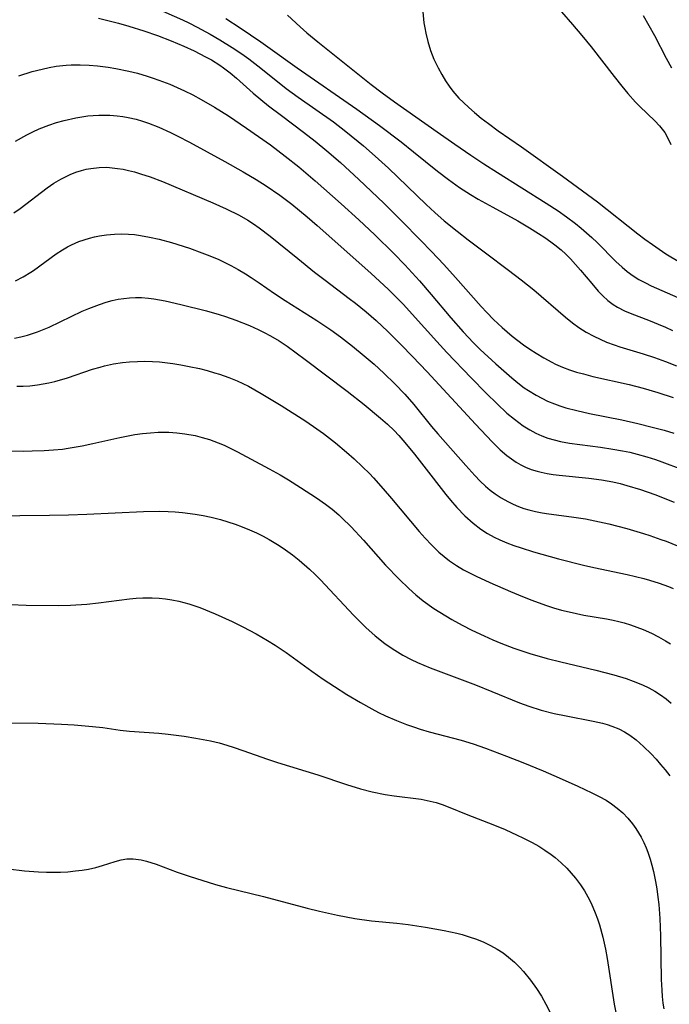
# Model space of a CAD drawing. Units: inches. Extents: x 2070795 to 2076254, y 206545 to 212022.
# Drawn here: x 2072219 to 2072283, y 207875 to 207973 of the extents above; entities that cross this region are included whole.
import ezdxf

# ---------------------------------------------------------------- set-up
doc = ezdxf.new("R2010")
doc.units = ezdxf.units.IN
doc.header["$MEASUREMENT"] = 0
doc.layers.add('c_32_T13S_R19E', color=135, linetype='Continuous')

msp = doc.modelspace()

# ---------------------------------------------------------------- linework, layer by layer
at = {"layer": 'c_32_T13S_R19E'}
for points in [[(2072231.947, 207973.808, 862), (2072234.714, 207972.573, 862), (2072235.342, 207972.277, 862), (2072236.173, 207971.858, 862), (2072237.455, 207971.151, 862), (2072238.406, 207970.594, 862), (2072239.645, 207969.832, 862), (2072240.602, 207969.201, 862), (2072241.276, 207968.727, 862), (2072242.187, 207968.034, 862), (2072243.948, 207966.598, 862), (2072244.996, 207965.781, 862), (2072246.179, 207964.912, 862), (2072249.671, 207962.459, 862), (2072250.899, 207961.529, 862), (2072252.657, 207960.088, 862), (2072253.817, 207959.079, 862), (2072255.123, 207957.874, 862), (2072258.849, 207954.284, 862), (2072259.72, 207953.486, 862), (2072260.649, 207952.682, 862), (2072261.921, 207951.632, 862), (2072263.017, 207950.771, 862), (2072264.735, 207949.481, 862), (2072267.03, 207947.796, 862), (2072268.28, 207946.839, 862), (2072269.514, 207945.827, 862), (2072272.661, 207943.112, 862), (2072273.367, 207942.554, 862), (2072273.991, 207942.105, 862), (2072274.721, 207941.637, 862), (2072275.464, 207941.229, 862), (2072276.087, 207940.932, 862), (2072276.725, 207940.663, 862), (2072277.488, 207940.381, 862), (2072278.046, 207940.196, 862), (2072280.349, 207939.494, 862), (2072281.474, 207939.127, 862), (2072282.562, 207938.738, 862), (2072283.656, 207938.302, 862)], [(2072258.448, 207974.106, 856), (2072258.642, 207972.296, 856), (2072258.716, 207971.772, 856), (2072258.811, 207971.251, 856), (2072259.014, 207970.426, 856), (2072259.294, 207969.55, 856), (2072259.632, 207968.692, 856), (2072260.041, 207967.815, 856), (2072260.395, 207967.159, 856), (2072260.781, 207966.522, 856), (2072261.13, 207966.007, 856), (2072261.507, 207965.512, 856), (2072262.109, 207964.833, 856), (2072262.545, 207964.395, 856), (2072263.084, 207963.895, 856), (2072263.642, 207963.409, 856), (2072264.321, 207962.845, 856), (2072265.02, 207962.298, 856), (2072265.999, 207961.588, 856), (2072268.316, 207959.981, 856), (2072272.363, 207957.104, 856), (2072275.819, 207954.538, 856), (2072279.842, 207951.368, 856), (2072280.538, 207950.837, 856), (2072281.269, 207950.309, 856), (2072282.618, 207949.409, 856), (2072283.975, 207948.581, 856)], [(2072226.398, 207972.734, 864), (2072228.362, 207972.238, 864), (2072229.407, 207971.944, 864), (2072230.887, 207971.479, 864), (2072232.221, 207971.017, 864), (2072233.607, 207970.49, 864), (2072234.858, 207969.971, 864), (2072235.881, 207969.501, 864), (2072237.007, 207968.926, 864), (2072237.586, 207968.603, 864), (2072238.407, 207968.086, 864), (2072238.793, 207967.813, 864), (2072239.435, 207967.312, 864), (2072240.061, 207966.783, 864), (2072241.728, 207965.327, 864), (2072243.251, 207964.057, 864), (2072244.51, 207963.085, 864), (2072246.711, 207961.456, 864), (2072247.873, 207960.555, 864), (2072249.024, 207959.614, 864), (2072250.358, 207958.451, 864), (2072252.17, 207956.768, 864), (2072254.653, 207954.406, 864), (2072256.408, 207952.682, 864), (2072258.308, 207950.765, 864), (2072259.382, 207949.644, 864), (2072260.597, 207948.342, 864), (2072261.751, 207947.067, 864), (2072264.296, 207944.195, 864), (2072264.862, 207943.59, 864), (2072265.532, 207942.91, 864), (2072266.38, 207942.112, 864), (2072267.373, 207941.256, 864), (2072268.489, 207940.396, 864), (2072269.113, 207939.958, 864), (2072269.75, 207939.543, 864), (2072270.518, 207939.082, 864), (2072271.305, 207938.661, 864), (2072271.685, 207938.478, 864), (2072272.365, 207938.185, 864), (2072273.06, 207937.924, 864), (2072273.768, 207937.692, 864), (2072274.447, 207937.497, 864), (2072275.387, 207937.262, 864), (2072278.986, 207936.446, 864), (2072280.368, 207936.092, 864), (2072281.814, 207935.673, 864), (2072283.34, 207935.163, 864)], [(2072239.002, 207972.715, 860), (2072240.417, 207971.784, 860), (2072242.478, 207970.388, 860), (2072243.183, 207969.9, 860), (2072246.071, 207967.836, 860), (2072251.979, 207963.723, 860), (2072254.219, 207962.111, 860), (2072256.368, 207960.481, 860), (2072257.618, 207959.489, 860), (2072259.965, 207957.588, 860), (2072261.066, 207956.753, 860), (2072262.171, 207955.972, 860), (2072263.248, 207955.277, 860), (2072264.019, 207954.817, 860), (2072265.453, 207954.014, 860), (2072267.946, 207952.656, 860), (2072269.083, 207951.99, 860), (2072269.998, 207951.419, 860), (2072270.61, 207951.016, 860), (2072271.207, 207950.596, 860), (2072271.603, 207950.296, 860), (2072272.224, 207949.785, 860), (2072272.699, 207949.352, 860), (2072273.154, 207948.9, 860), (2072273.668, 207948.352, 860), (2072274.162, 207947.79, 860), (2072275.267, 207946.445, 860), (2072275.901, 207945.708, 860), (2072276.37, 207945.223, 860), (2072276.866, 207944.775, 860), (2072277.373, 207944.392, 860), (2072277.822, 207944.11, 860), (2072278.506, 207943.762, 860), (2072279.076, 207943.52, 860), (2072281.056, 207942.765, 860), (2072281.86, 207942.435, 860), (2072282.567, 207942.124, 860), (2072283.268, 207941.792, 860)], [(2072245.123, 207973.048, 858), (2072246.37, 207971.88, 858), (2072247.038, 207971.291, 858), (2072248.119, 207970.407, 858), (2072253.422, 207966.18, 858), (2072254.509, 207965.331, 858), (2072255.707, 207964.457, 858), (2072259.931, 207961.483, 858), (2072261.703, 207960.253, 858), (2072263.295, 207959.17, 858), (2072264.558, 207958.327, 858), (2072265.915, 207957.448, 858), (2072270.734, 207954.433, 858), (2072271.924, 207953.643, 858), (2072272.746, 207953.065, 858), (2072273.656, 207952.388, 858), (2072274.222, 207951.939, 858), (2072274.755, 207951.492, 858), (2072275.272, 207951.029, 858), (2072275.807, 207950.521, 858), (2072277.66, 207948.624, 858), (2072278.264, 207948.066, 858), (2072278.789, 207947.637, 858), (2072279.352, 207947.235, 858), (2072279.939, 207946.869, 858), (2072280.594, 207946.514, 858), (2072281.163, 207946.236, 858), (2072283.797, 207945.078, 858)], [(2072272.259, 207973.363, 854), (2072273.346, 207972.131, 854), (2072274.287, 207971.023, 854), (2072275.208, 207969.891, 854), (2072277.484, 207966.954, 854), (2072278.247, 207966.004, 854), (2072278.843, 207965.293, 854), (2072279.608, 207964.427, 854), (2072280.031, 207963.987, 854), (2072281.499, 207962.571, 854), (2072281.975, 207962.089, 854), (2072282.499, 207961.426, 854), (2072282.848, 207960.789, 854), (2072283.083, 207960.213, 854)], [(2072280.369, 207973, 852), (2072281.475, 207971.011, 852), (2072282.63, 207968.766, 852), (2072283.152, 207967.818, 852)], [(2072218.494, 207967.044, 866), (2072219.811, 207967.45, 866), (2072220.801, 207967.704, 866), (2072221.496, 207967.853, 866), (2072222.194, 207967.975, 866), (2072223.197, 207968.094, 866), (2072223.691, 207968.124, 866), (2072224.582, 207968.133, 866), (2072225.473, 207968.095, 866), (2072226.301, 207968.023, 866), (2072227.35, 207967.89, 866), (2072228.119, 207967.765, 866), (2072229.385, 207967.505, 866), (2072230.262, 207967.282, 866), (2072231.222, 207967.001, 866), (2072231.803, 207966.814, 866), (2072232.38, 207966.614, 866), (2072233.455, 207966.202, 866), (2072234.19, 207965.889, 866), (2072234.916, 207965.554, 866), (2072235.723, 207965.15, 866), (2072236.577, 207964.689, 866), (2072237.896, 207963.922, 866), (2072239.267, 207963.055, 866), (2072241.048, 207961.851, 866), (2072243.426, 207960.179, 866), (2072244.895, 207959.089, 866), (2072246.247, 207958.003, 866), (2072247.86, 207956.622, 866), (2072250.438, 207954.34, 866), (2072252.185, 207952.759, 866), (2072253.773, 207951.264, 866), (2072255.665, 207949.416, 866), (2072256.731, 207948.313, 866), (2072258.188, 207946.711, 866), (2072259.36, 207945.364, 866), (2072261.314, 207943.045, 866), (2072262.521, 207941.665, 866), (2072263.553, 207940.584, 866), (2072264.213, 207939.934, 866), (2072265.767, 207938.488, 866), (2072267.344, 207937.104, 866), (2072267.956, 207936.609, 866), (2072268.583, 207936.141, 866), (2072269.013, 207935.848, 866), (2072269.752, 207935.396, 866), (2072270.31, 207935.094, 866), (2072270.881, 207934.817, 866), (2072271.558, 207934.533, 866), (2072272.115, 207934.333, 866), (2072272.682, 207934.157, 866), (2072273.794, 207933.864, 866), (2072275.055, 207933.583, 866), (2072278.235, 207932.942, 866), (2072279.84, 207932.592, 866), (2072281.26, 207932.242, 866), (2072282.439, 207931.917, 866), (2072283.383, 207931.629, 866)], [(2072218.17, 207960.557, 868), (2072219.28, 207961.19, 868), (2072219.882, 207961.495, 868), (2072220.497, 207961.775, 868), (2072221.475, 207962.151, 868), (2072222.222, 207962.391, 868), (2072222.978, 207962.601, 868), (2072224.147, 207962.865, 868), (2072224.739, 207962.97, 868), (2072225.333, 207963.054, 868), (2072225.875, 207963.107, 868), (2072226.419, 207963.136, 868), (2072226.968, 207963.142, 868), (2072227.517, 207963.125, 868), (2072228.253, 207963.067, 868), (2072228.794, 207962.997, 868), (2072229.331, 207962.904, 868), (2072230.111, 207962.722, 868), (2072230.738, 207962.54, 868), (2072231.359, 207962.33, 868), (2072232.369, 207961.934, 868), (2072233.539, 207961.409, 868), (2072234.252, 207961.061, 868), (2072235.415, 207960.452, 868), (2072238.919, 207958.543, 868), (2072240.731, 207957.532, 868), (2072242.01, 207956.77, 868), (2072243.016, 207956.128, 868), (2072244.345, 207955.212, 868), (2072245.543, 207954.311, 868), (2072246.314, 207953.702, 868), (2072247.072, 207953.077, 868), (2072248.067, 207952.209, 868), (2072253.377, 207947.486, 868), (2072255.118, 207945.869, 868), (2072255.714, 207945.287, 868), (2072256.614, 207944.366, 868), (2072257.475, 207943.434, 868), (2072259.908, 207940.722, 868), (2072260.91, 207939.635, 868), (2072263.301, 207937.126, 868), (2072264.793, 207935.594, 868), (2072265.879, 207934.527, 868), (2072266.862, 207933.627, 868), (2072267.6, 207933.01, 868), (2072268.483, 207932.36, 868), (2072269.125, 207931.961, 868), (2072269.717, 207931.645, 868), (2072270.328, 207931.369, 868), (2072270.921, 207931.148, 868), (2072271.528, 207930.965, 868), (2072272.157, 207930.816, 868), (2072273.061, 207930.654, 868), (2072276.142, 207930.248, 868), (2072277.36, 207930.066, 868), (2072278.306, 207929.894, 868), (2072279.033, 207929.741, 868), (2072279.756, 207929.568, 868), (2072280.706, 207929.306, 868), (2072281.585, 207929.027, 868), (2072282.21, 207928.81, 868), (2072284.164, 207928.074, 868)], [(2072218.008, 207953.452, 870), (2072218.644, 207953.898, 870), (2072221.302, 207955.933, 870), (2072221.964, 207956.388, 870), (2072222.648, 207956.797, 870), (2072223.116, 207957.04, 870), (2072223.595, 207957.258, 870), (2072224.152, 207957.473, 870), (2072224.719, 207957.653, 870), (2072225.175, 207957.772, 870), (2072225.636, 207957.866, 870), (2072226.455, 207957.963, 870), (2072227.211, 207957.969, 870), (2072227.75, 207957.93, 870), (2072228.29, 207957.863, 870), (2072228.835, 207957.77, 870), (2072229.379, 207957.655, 870), (2072229.973, 207957.506, 870), (2072230.565, 207957.336, 870), (2072231.52, 207957.023, 870), (2072232.729, 207956.565, 870), (2072237.709, 207954.448, 870), (2072239.05, 207953.851, 870), (2072240.316, 207953.225, 870), (2072241.19, 207952.726, 870), (2072241.752, 207952.363, 870), (2072242.3, 207951.979, 870), (2072243.388, 207951.15, 870), (2072246.136, 207948.92, 870), (2072247.799, 207947.592, 870), (2072248.834, 207946.793, 870), (2072251.238, 207944.99, 870), (2072251.841, 207944.524, 870), (2072252.917, 207943.651, 870), (2072253.897, 207942.79, 870), (2072255.051, 207941.701, 870), (2072256.389, 207940.38, 870), (2072257.502, 207939.243, 870), (2072258.965, 207937.699, 870), (2072263.729, 207932.52, 870), (2072265.382, 207930.782, 870), (2072266.197, 207929.992, 870), (2072266.842, 207929.434, 870), (2072267.304, 207929.079, 870), (2072267.784, 207928.756, 870), (2072268.233, 207928.496, 870), (2072268.698, 207928.269, 870), (2072269.263, 207928.046, 870), (2072269.846, 207927.865, 870), (2072270.258, 207927.76, 870), (2072270.849, 207927.637, 870), (2072271.449, 207927.539, 870), (2072272.037, 207927.466, 870), (2072274.968, 207927.19, 870), (2072276.246, 207927.014, 870), (2072277.337, 207926.812, 870), (2072278.066, 207926.644, 870), (2072278.747, 207926.464, 870), (2072280.094, 207926.05, 870), (2072281.503, 207925.546, 870), (2072283.442, 207924.784, 870)], [(2072218.155, 207946.72, 872), (2072218.941, 207947.112, 872), (2072219.698, 207947.567, 872), (2072219.958, 207947.741, 872), (2072222.204, 207949.383, 872), (2072222.81, 207949.78, 872), (2072223.327, 207950.08, 872), (2072223.706, 207950.277, 872), (2072224.454, 207950.604, 872), (2072224.975, 207950.791, 872), (2072225.505, 207950.952, 872), (2072225.999, 207951.078, 872), (2072226.498, 207951.183, 872), (2072227.176, 207951.288, 872), (2072227.982, 207951.361, 872), (2072228.68, 207951.38, 872), (2072229.379, 207951.357, 872), (2072229.971, 207951.303, 872), (2072230.562, 207951.222, 872), (2072231.451, 207951.06, 872), (2072232.39, 207950.844, 872), (2072233.612, 207950.511, 872), (2072235.401, 207949.949, 872), (2072236.644, 207949.509, 872), (2072237.431, 207949.202, 872), (2072238.32, 207948.822, 872), (2072239.499, 207948.245, 872), (2072240.234, 207947.843, 872), (2072240.956, 207947.417, 872), (2072241.512, 207947.066, 872), (2072242.327, 207946.519, 872), (2072243.827, 207945.485, 872), (2072244.899, 207944.769, 872), (2072248.026, 207942.808, 872), (2072249.422, 207941.859, 872), (2072250.372, 207941.169, 872), (2072251.542, 207940.267, 872), (2072252.725, 207939.302, 872), (2072253.706, 207938.456, 872), (2072254.674, 207937.571, 872), (2072255.768, 207936.506, 872), (2072256.729, 207935.491, 872), (2072257.619, 207934.471, 872), (2072259.4, 207932.287, 872), (2072260.02, 207931.563, 872), (2072262.774, 207928.438, 872), (2072263.688, 207927.433, 872), (2072264.211, 207926.895, 872), (2072264.751, 207926.382, 872), (2072265.192, 207926.003, 872), (2072265.689, 207925.621, 872), (2072266.298, 207925.217, 872), (2072266.934, 207924.859, 872), (2072267.466, 207924.602, 872), (2072268, 207924.38, 872), (2072268.547, 207924.187, 872), (2072269.033, 207924.045, 872), (2072269.682, 207923.888, 872), (2072270.342, 207923.757, 872), (2072271.01, 207923.647, 872), (2072273.268, 207923.346, 872), (2072274.628, 207923.142, 872), (2072275.56, 207922.967, 872), (2072276.959, 207922.653, 872), (2072278.75, 207922.19, 872), (2072280.407, 207921.703, 872), (2072281.005, 207921.509, 872), (2072282.114, 207921.118, 872), (2072282.624, 207920.924, 872), (2072283.744, 207920.461, 872)], [(2072218.056, 207941.046, 874), (2072218.712, 207941.172, 874), (2072219.361, 207941.34, 874), (2072220.336, 207941.665, 874), (2072221.491, 207942.144, 874), (2072224.783, 207943.706, 874), (2072225.435, 207943.986, 874), (2072226.487, 207944.387, 874), (2072227.146, 207944.598, 874), (2072227.749, 207944.764, 874), (2072228.356, 207944.898, 874), (2072228.906, 207944.99, 874), (2072229.459, 207945.049, 874), (2072230.053, 207945.073, 874), (2072230.65, 207945.061, 874), (2072231.345, 207945.007, 874), (2072231.868, 207944.942, 874), (2072233.011, 207944.739, 874), (2072234.533, 207944.386, 874), (2072237.096, 207943.742, 874), (2072238.363, 207943.386, 874), (2072238.973, 207943.191, 874), (2072240.015, 207942.822, 874), (2072241.369, 207942.286, 874), (2072242.204, 207941.915, 874), (2072242.821, 207941.613, 874), (2072243.426, 207941.29, 874), (2072244.288, 207940.778, 874), (2072245.101, 207940.239, 874), (2072246.884, 207938.944, 874), (2072251.043, 207935.808, 874), (2072252.706, 207934.488, 874), (2072254.345, 207933.124, 874), (2072255.023, 207932.519, 874), (2072255.675, 207931.891, 874), (2072256.14, 207931.4, 874), (2072256.737, 207930.715, 874), (2072257.703, 207929.543, 874), (2072258.642, 207928.37, 874), (2072260.811, 207925.557, 874), (2072261.277, 207924.986, 874), (2072261.903, 207924.268, 874), (2072262.693, 207923.451, 874), (2072263.524, 207922.704, 874), (2072264.271, 207922.131, 874), (2072264.92, 207921.707, 874), (2072265.597, 207921.33, 874), (2072266.152, 207921.064, 874), (2072266.845, 207920.774, 874), (2072267.554, 207920.514, 874), (2072268.274, 207920.273, 874), (2072269.502, 207919.895, 874), (2072271.96, 207919.194, 874), (2072274.444, 207918.556, 874), (2072275.465, 207918.323, 874), (2072278.775, 207917.622, 874), (2072280.419, 207917.229, 874), (2072280.997, 207917.07, 874), (2072281.939, 207916.78, 874), (2072282.861, 207916.445, 874), (2072283.335, 207916.247, 874)], [(2072218.285, 207936.274, 876), (2072218.931, 207936.295, 876), (2072219.574, 207936.337, 876), (2072220.351, 207936.423, 876), (2072220.906, 207936.511, 876), (2072221.458, 207936.619, 876), (2072222.072, 207936.762, 876), (2072223.333, 207937.119, 876), (2072225.81, 207937.959, 876), (2072226.545, 207938.182, 876), (2072226.998, 207938.3, 876), (2072227.884, 207938.491, 876), (2072228.779, 207938.632, 876), (2072229.471, 207938.706, 876), (2072230.245, 207938.749, 876), (2072230.996, 207938.756, 876), (2072231.748, 207938.731, 876), (2072232.424, 207938.685, 876), (2072233.763, 207938.53, 876), (2072234.564, 207938.403, 876), (2072235.362, 207938.253, 876), (2072236.409, 207938.025, 876), (2072237.158, 207937.836, 876), (2072237.901, 207937.625, 876), (2072238.367, 207937.478, 876), (2072239.289, 207937.156, 876), (2072240.141, 207936.814, 876), (2072240.698, 207936.561, 876), (2072241.245, 207936.287, 876), (2072242.522, 207935.561, 876), (2072244.48, 207934.37, 876), (2072246.937, 207932.814, 876), (2072248.008, 207932.079, 876), (2072248.672, 207931.591, 876), (2072249.862, 207930.663, 876), (2072250.972, 207929.745, 876), (2072251.711, 207929.102, 876), (2072252.56, 207928.316, 876), (2072253.237, 207927.639, 876), (2072253.637, 207927.212, 876), (2072254.597, 207926.134, 876), (2072255.425, 207925.169, 876), (2072258.157, 207921.9, 876), (2072258.755, 207921.22, 876), (2072259.373, 207920.565, 876), (2072260.125, 207919.852, 876), (2072260.642, 207919.414, 876), (2072261.179, 207919, 876), (2072261.856, 207918.535, 876), (2072262.559, 207918.109, 876), (2072263.019, 207917.857, 876), (2072263.821, 207917.456, 876), (2072265.167, 207916.844, 876), (2072267.225, 207915.953, 876), (2072268.397, 207915.469, 876), (2072269.326, 207915.104, 876), (2072270.686, 207914.608, 876), (2072271.479, 207914.349, 876), (2072272.271, 207914.117, 876), (2072273.01, 207913.925, 876), (2072273.753, 207913.757, 876), (2072274.469, 207913.617, 876), (2072276.71, 207913.245, 876), (2072277.39, 207913.112, 876), (2072277.939, 207912.984, 876), (2072278.484, 207912.84, 876), (2072279.105, 207912.652, 876), (2072279.736, 207912.434, 876), (2072280.357, 207912.191, 876), (2072281.181, 207911.821, 876), (2072281.888, 207911.462, 876), (2072282.579, 207911.073, 876), (2072283.072, 207910.771, 876)], [(2072215.895, 207929.881, 878), (2072218.942, 207929.862, 878), (2072219.818, 207929.871, 878), (2072221.012, 207929.913, 878), (2072221.924, 207929.973, 878), (2072222.833, 207930.063, 878), (2072223.39, 207930.137, 878), (2072224.786, 207930.376, 878), (2072225.846, 207930.596, 878), (2072228.52, 207931.201, 878), (2072229.994, 207931.488, 878), (2072230.764, 207931.601, 878), (2072231.534, 207931.684, 878), (2072232.305, 207931.73, 878), (2072233.35, 207931.724, 878), (2072234.148, 207931.669, 878), (2072234.941, 207931.574, 878), (2072235.958, 207931.392, 878), (2072236.673, 207931.219, 878), (2072237.377, 207931.011, 878), (2072238.256, 207930.693, 878), (2072238.846, 207930.439, 878), (2072239.427, 207930.16, 878), (2072240.151, 207929.784, 878), (2072243.302, 207928.098, 878), (2072244.375, 207927.503, 878), (2072245.227, 207927.001, 878), (2072246.415, 207926.264, 878), (2072247.982, 207925.242, 878), (2072248.872, 207924.612, 878), (2072249.545, 207924.093, 878), (2072250.195, 207923.548, 878), (2072250.514, 207923.26, 878), (2072251.421, 207922.365, 878), (2072252.649, 207921.026, 878), (2072254.831, 207918.576, 878), (2072256.169, 207917.181, 878), (2072257.127, 207916.25, 878), (2072257.839, 207915.617, 878), (2072258.562, 207915.035, 878), (2072259.612, 207914.282, 878), (2072260.799, 207913.529, 878), (2072261.408, 207913.173, 878), (2072262.421, 207912.618, 878), (2072263.383, 207912.125, 878), (2072264.593, 207911.544, 878), (2072265.454, 207911.162, 878), (2072266.263, 207910.831, 878), (2072267.557, 207910.347, 878), (2072269.12, 207909.826, 878), (2072270.847, 207909.322, 878), (2072272.191, 207908.982, 878), (2072275.67, 207908.169, 878), (2072277.441, 207907.704, 878), (2072278.671, 207907.328, 878), (2072279.367, 207907.086, 878), (2072280.308, 207906.71, 878), (2072280.919, 207906.418, 878), (2072281.51, 207906.091, 878), (2072282.078, 207905.727, 878), (2072282.622, 207905.328, 878), (2072283.141, 207904.896, 878)], [(2072215.608, 207923.453, 880), (2072221.527, 207923.51, 880), (2072223.415, 207923.547, 880), (2072225.227, 207923.615, 880), (2072230.844, 207923.88, 880), (2072232.44, 207923.912, 880), (2072233.291, 207923.891, 880), (2072233.997, 207923.849, 880), (2072234.7, 207923.787, 880), (2072235.958, 207923.621, 880), (2072236.761, 207923.479, 880), (2072237.558, 207923.31, 880), (2072238.487, 207923.075, 880), (2072239.213, 207922.861, 880), (2072239.932, 207922.623, 880), (2072240.642, 207922.362, 880), (2072241.364, 207922.067, 880), (2072242.045, 207921.759, 880), (2072242.714, 207921.426, 880), (2072243.297, 207921.107, 880), (2072244.297, 207920.5, 880), (2072244.922, 207920.074, 880), (2072245.605, 207919.569, 880), (2072246.271, 207919.039, 880), (2072247.29, 207918.154, 880), (2072247.85, 207917.624, 880), (2072248.382, 207917.092, 880), (2072251.65, 207913.602, 880), (2072252.242, 207913.002, 880), (2072252.887, 207912.378, 880), (2072253.789, 207911.575, 880), (2072254.758, 207910.811, 880), (2072255.477, 207910.309, 880), (2072256.008, 207909.971, 880), (2072256.552, 207909.653, 880), (2072257.375, 207909.222, 880), (2072257.991, 207908.931, 880), (2072259.249, 207908.396, 880), (2072263.738, 207906.696, 880), (2072265.352, 207906.058, 880), (2072268.09, 207904.938, 880), (2072269.016, 207904.597, 880), (2072270.257, 207904.201, 880), (2072271.527, 207903.872, 880), (2072272.721, 207903.621, 880), (2072275.399, 207903.122, 880), (2072276.334, 207902.907, 880), (2072276.8, 207902.776, 880), (2072277.258, 207902.625, 880), (2072277.955, 207902.338, 880), (2072278.5, 207902.054, 880), (2072279.022, 207901.727, 880), (2072279.66, 207901.252, 880), (2072280.038, 207900.937, 880), (2072280.406, 207900.606, 880), (2072281.161, 207899.86, 880), (2072281.632, 207899.352, 880), (2072282.089, 207898.826, 880), (2072282.533, 207898.285, 880), (2072282.995, 207897.683, 880)], [(2072217.672, 207914.656, 882), (2072219.21, 207914.607, 882), (2072222.421, 207914.58, 882), (2072223.626, 207914.608, 882), (2072225.245, 207914.711, 882), (2072226.389, 207914.829, 882), (2072229.463, 207915.228, 882), (2072230.128, 207915.284, 882), (2072230.792, 207915.318, 882), (2072231.713, 207915.322, 882), (2072232.4, 207915.288, 882), (2072233.025, 207915.225, 882), (2072233.646, 207915.132, 882), (2072234.341, 207914.992, 882), (2072234.842, 207914.87, 882), (2072235.34, 207914.73, 882), (2072236.431, 207914.361, 882), (2072237.948, 207913.747, 882), (2072239.64, 207912.981, 882), (2072240.693, 207912.464, 882), (2072242.003, 207911.766, 882), (2072243.134, 207911.106, 882), (2072243.894, 207910.631, 882), (2072244.978, 207909.9, 882), (2072247.513, 207908.052, 882), (2072248.645, 207907.266, 882), (2072249.764, 207906.529, 882), (2072250.992, 207905.751, 882), (2072252.34, 207904.941, 882), (2072253.471, 207904.319, 882), (2072254.146, 207903.976, 882), (2072254.829, 207903.649, 882), (2072255.914, 207903.173, 882), (2072256.916, 207902.782, 882), (2072257.593, 207902.544, 882), (2072258.276, 207902.323, 882), (2072259.166, 207902.06, 882), (2072262.337, 207901.223, 882), (2072263.527, 207900.851, 882), (2072264.742, 207900.425, 882), (2072266.814, 207899.65, 882), (2072268.443, 207899.017, 882), (2072270.441, 207898.186, 882), (2072272.019, 207897.504, 882), (2072273.871, 207896.673, 882), (2072275.279, 207896.016, 882), (2072275.996, 207895.656, 882), (2072276.689, 207895.266, 882), (2072277.205, 207894.93, 882), (2072277.784, 207894.493, 882), (2072278.327, 207894.014, 882), (2072278.842, 207893.487, 882), (2072279.315, 207892.922, 882), (2072279.639, 207892.473, 882), (2072279.902, 207892.06, 882), (2072280.145, 207891.633, 882), (2072280.412, 207891.1, 882), (2072280.65, 207890.55, 882), (2072280.814, 207890.122, 882), (2072281.043, 207889.434, 882), (2072281.216, 207888.831, 882), (2072281.369, 207888.219, 882), (2072281.579, 207887.211, 882), (2072281.703, 207886.491, 882), (2072281.821, 207885.674, 882), (2072281.907, 207884.936, 882), (2072282.016, 207883.547, 882), (2072282.077, 207881.838, 882), (2072282.157, 207877.529, 882), (2072282.202, 207876.478, 882), (2072282.248, 207875.832, 882), (2072282.314, 207875.191, 882), (2072282.395, 207874.621, 882)], [(2072216.768, 207902.938, 884), (2072220.413, 207902.909, 884), (2072222.719, 207902.821, 884), (2072223.99, 207902.742, 884), (2072225.785, 207902.591, 884), (2072226.827, 207902.467, 884), (2072228.548, 207902.225, 884), (2072229.458, 207902.116, 884), (2072232.363, 207901.907, 884), (2072233.294, 207901.817, 884), (2072234.894, 207901.608, 884), (2072236.048, 207901.424, 884), (2072237.48, 207901.146, 884), (2072238.332, 207900.946, 884), (2072239.091, 207900.735, 884), (2072239.845, 207900.499, 884), (2072240.69, 207900.212, 884), (2072243.137, 207899.338, 884), (2072244.111, 207899.012, 884), (2072248.12, 207897.795, 884), (2072250.974, 207896.829, 884), (2072252.339, 207896.405, 884), (2072253.499, 207896.104, 884), (2072254.81, 207895.84, 884), (2072255.681, 207895.704, 884), (2072258.375, 207895.369, 884), (2072259.269, 207895.197, 884), (2072259.852, 207895.038, 884), (2072260.429, 207894.848, 884), (2072261.034, 207894.625, 884), (2072262.996, 207893.839, 884), (2072265.474, 207892.871, 884), (2072266.683, 207892.368, 884), (2072267.889, 207891.827, 884), (2072268.436, 207891.565, 884), (2072269.374, 207891.08, 884), (2072270.008, 207890.719, 884), (2072270.624, 207890.334, 884), (2072271.255, 207889.892, 884), (2072271.641, 207889.59, 884), (2072272.23, 207889.079, 884), (2072272.789, 207888.535, 884), (2072273.24, 207888.048, 884), (2072273.667, 207887.541, 884), (2072274.156, 207886.885, 884), (2072274.534, 207886.303, 884), (2072274.88, 207885.699, 884), (2072275.196, 207885.077, 884), (2072275.609, 207884.127, 884), (2072275.829, 207883.535, 884), (2072276.028, 207882.933, 884), (2072276.371, 207881.697, 884), (2072276.629, 207880.52, 884), (2072276.797, 207879.584, 884), (2072277.493, 207875.075, 884), (2072277.647, 207874.25, 884)], [(2072217.433, 207888.465, 886), (2072219.051, 207888.277, 886), (2072220.436, 207888.171, 886), (2072221.245, 207888.145, 886), (2072222.629, 207888.16, 886), (2072223.357, 207888.2, 886), (2072224.128, 207888.268, 886), (2072224.774, 207888.348, 886), (2072225.408, 207888.454, 886), (2072226.113, 207888.611, 886), (2072226.788, 207888.807, 886), (2072228.035, 207889.213, 886), (2072228.627, 207889.37, 886), (2072229.206, 207889.462, 886), (2072229.5, 207889.481, 886), (2072229.825, 207889.479, 886), (2072230.633, 207889.373, 886), (2072231.141, 207889.246, 886), (2072232.102, 207888.928, 886), (2072234.188, 207888.163, 886), (2072235.459, 207887.724, 886), (2072236.62, 207887.346, 886), (2072238, 207886.935, 886), (2072239.077, 207886.647, 886), (2072242.753, 207885.732, 886), (2072247.081, 207884.58, 886), (2072248.29, 207884.279, 886), (2072250.057, 207883.891, 886), (2072251.791, 207883.574, 886), (2072253.457, 207883.341, 886), (2072255.94, 207883.093, 886), (2072257.082, 207882.959, 886), (2072258.784, 207882.707, 886), (2072260.65, 207882.371, 886), (2072261.906, 207882.093, 886), (2072262.42, 207881.96, 886), (2072263.131, 207881.752, 886), (2072263.854, 207881.504, 886), (2072264.56, 207881.222, 886), (2072265.243, 207880.899, 886), (2072265.907, 207880.528, 886), (2072266.482, 207880.154, 886), (2072267.031, 207879.745, 886), (2072267.61, 207879.247, 886), (2072268.153, 207878.708, 886), (2072268.517, 207878.303, 886), (2072269.206, 207877.442, 886), (2072269.786, 207876.627, 886), (2072270.273, 207875.866, 886), (2072270.725, 207875.079, 886), (2072271.28, 207873.974, 886)]]:
    msp.add_polyline3d(points, dxfattribs=at)

doc.saveas('drawing.dxf')
